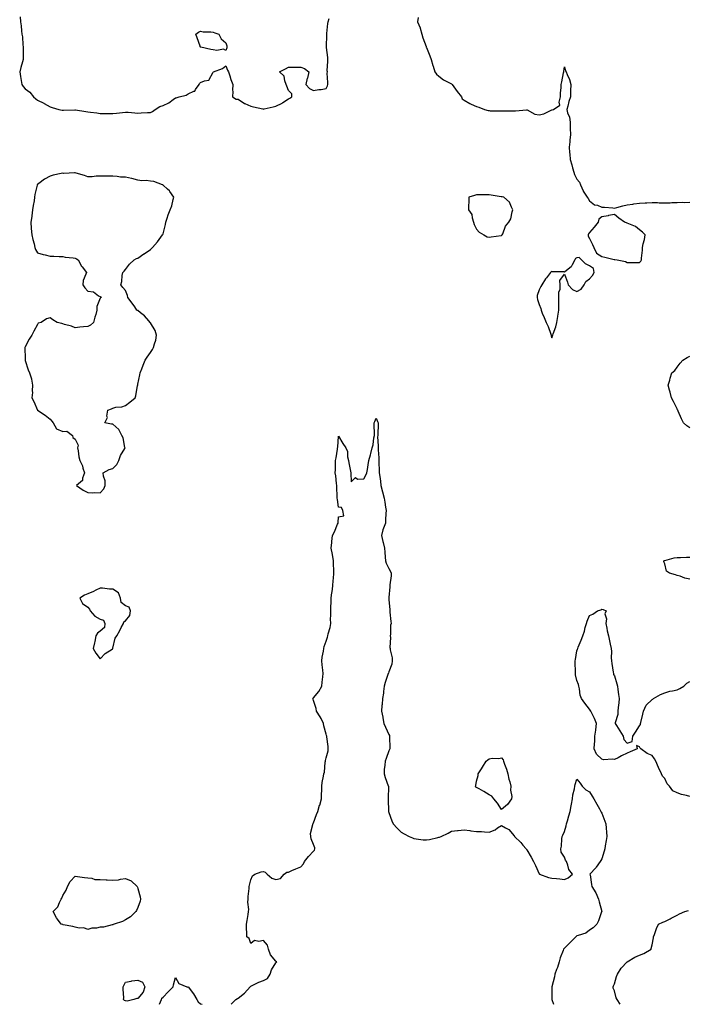
# Model space of a CAD drawing. Units: inches. Extents: x 936803 to 939443, y 7250378 to 7253018.
# Drawn here: x 938374 to 938906, y 7250378 to 7251164 of the extents above; entities that cross this region are included whole.
import ezdxf

# ---------------------------------------------------------------- set-up
doc = ezdxf.new("R2010")
doc.units = ezdxf.units.IN
doc.header["$MEASUREMENT"] = 0
doc.layers.add('Contour_93687250', color=7, linetype='Continuous', true_color=0xf71087)

msp = doc.modelspace()

# ---------------------------------------------------------------- linework, layer by layer
at = {"layer": 'Contour_93687250'}
for points in [[(938374.05, 7251165.92, 3231), (938374.45, 7251161.92, 3231), (938374.89, 7251158.76, 3231), (938375.15, 7251154.81, 3231), (938375.51, 7251151.92, 3231), (938375.95, 7251149.82, 3231), (938376.34, 7251143.63, 3231), (938376.62, 7251141.92, 3231), (938376.52, 7251140.39, 3231), (938376.67, 7251133.3, 3231), (938376.56, 7251131.92, 3231), (938376.02, 7251129.89, 3231), (938374.57, 7251125.4, 3231), (938373.78, 7251121.92, 3231), (938374.34, 7251118.22, 3231), (938374.95, 7251115.02, 3231), (938375.46, 7251111.92, 3231), (938376.46, 7251110.34, 3231), (938378.05, 7251108.38, 3231), (938381.85, 7251105.72, 3231), (938384.87, 7251101.92, 3231), (938386.59, 7251100.46, 3231), (938388.05, 7251099.32, 3231), (938393, 7251096.87, 3231), (938393.26, 7251096.71, 3231), (938398.05, 7251093.94, 3231), (938399.63, 7251093.5, 3231), (938405.01, 7251091.92, 3231), (938407.56, 7251091.43, 3231), (938408.05, 7251091.34, 3231), (938408.64, 7251091.33, 3231), (938417.75, 7251091.63, 3231), (938418.05, 7251091.62, 3231), (938418.4, 7251091.57, 3231), (938426.4, 7251090.28, 3231), (938428.05, 7251090.06, 3231), (938430.23, 7251089.74, 3231), (938435.41, 7251089.28, 3231), (938438.05, 7251088.82, 3231), (938441.18, 7251088.79, 3231), (938444.97, 7251088.83, 3231), (938448.05, 7251088.79, 3231), (938450.84, 7251089.13, 3231), (938455.75, 7251089.62, 3231), (938458.05, 7251089.89, 3231), (938460.23, 7251089.74, 3231), (938465.45, 7251089.32, 3231), (938468.05, 7251089.15, 3231), (938470.69, 7251089.28, 3231), (938475.68, 7251089.55, 3231), (938478.05, 7251089.67, 3231), (938479.68, 7251090.29, 3231), (938481.88, 7251091.92, 3231), (938485.61, 7251094.36, 3231), (938488.05, 7251095.26, 3231), (938492.59, 7251097.38, 3231), (938496.06, 7251099.94, 3231), (938498.05, 7251101.28, 3231), (938498.59, 7251101.38, 3231), (938501.01, 7251101.92, 3231), (938506.6, 7251103.37, 3231), (938508.05, 7251104.54, 3231), (938512.67, 7251106.54, 3231), (938513.39, 7251106.58, 3231), (938513.94, 7251107.81, 3231), (938516.85, 7251111.92, 3231), (938517.26, 7251112.71, 3231), (938518.05, 7251113.59, 3231), (938521.05, 7251114.92, 3231), (938524.69, 7251115.29, 3231), (938528.05, 7251121.65, 3231), (938528.16, 7251121.8, 3231), (938528.27, 7251121.92, 3231), (938535.41, 7251124.56, 3231), (938538.05, 7251126.83, 3231), (938539.59, 7251123.45, 3231), (938540.13, 7251121.92, 3231), (938541.25, 7251118.72, 3231), (938542.05, 7251115.92, 3231), (938543.74, 7251111.92, 3231), (938543.51, 7251107.38, 3231), (938543.66, 7251106.31, 3231), (938543.33, 7251101.92, 3231), (938546.41, 7251100.28, 3231), (938548.05, 7251100.12, 3231), (938552.89, 7251096.76, 3231), (938553.34, 7251096.64, 3231), (938558.05, 7251094.59, 3231), (938560.23, 7251094.1, 3231), (938567.54, 7251092.44, 3231), (938568.05, 7251092.32, 3231), (938568.57, 7251092.44, 3231), (938575.93, 7251094.04, 3231), (938578.05, 7251094.58, 3231), (938582.94, 7251097.03, 3231), (938583.65, 7251097.52, 3231), (938588.05, 7251100.39, 3231), (938589.07, 7251100.9, 3231), (938590.83, 7251101.92, 3231), (938590.67, 7251104.54, 3231), (938588.05, 7251106.99, 3231), (938586.72, 7251110.59, 3231), (938586.26, 7251111.92, 3231), (938585.06, 7251114.91, 3231), (938584.62, 7251118.48, 3231), (938580.87, 7251121.92, 3231), (938585.58, 7251124.39, 3231), (938588.05, 7251125.76, 3231), (938591.73, 7251125.59, 3231), (938594.14, 7251125.83, 3231), (938598.05, 7251125.67, 3231), (938600.81, 7251124.68, 3231), (938604.22, 7251121.92, 3231), (938603.13, 7251117, 3231), (938603.1, 7251116.86, 3231), (938601.88, 7251111.92, 3231), (938604.83, 7251108.71, 3231), (938608.05, 7251107.02, 3231), (938612.15, 7251107.82, 3231), (938614.09, 7251107.96, 3231), (938618.05, 7251108.59, 3231), (938619.1, 7251110.87, 3231), (938619.41, 7251111.92, 3231), (938619.49, 7251113.36, 3231), (938618.99, 7251120.97, 3231), (938619.06, 7251121.92, 3231), (938619.05, 7251122.92, 3231), (938619.59, 7251130.38, 3231), (938619.58, 7251131.92, 3231), (938619.51, 7251133.38, 3231), (938618.47, 7251141.5, 3231), (938618.45, 7251141.92, 3231), (938618.41, 7251142.28, 3231), (938618.62, 7251151.34, 3231), (938618.58, 7251151.92, 3231), (938618.71, 7251152.58, 3231), (938619.36, 7251160.61, 3231), (938619.72, 7251161.92, 3231), (938620.63, 7251164.5, 3231)], [(938691.53, 7251165.4, 3231), (938691.03, 7251161.92, 3231), (938693.15, 7251157.02, 3231), (938693.16, 7251156.81, 3231), (938694.38, 7251151.92, 3231), (938695.27, 7251149.14, 3231), (938697.83, 7251142.14, 3231), (938697.9, 7251141.92, 3231), (938697.93, 7251141.79, 3231), (938698.05, 7251141.45, 3231), (938700.87, 7251134.74, 3231), (938701.89, 7251131.92, 3231), (938703.26, 7251127.13, 3231), (938703.45, 7251126.52, 3231), (938704.84, 7251121.92, 3231), (938706.19, 7251120.06, 3231), (938708.05, 7251118.59, 3231), (938711.74, 7251115.61, 3231), (938716.93, 7251113.04, 3231), (938718.05, 7251112.4, 3231), (938718.36, 7251112.23, 3231), (938718.6, 7251111.92, 3231), (938719.91, 7251110.06, 3231), (938722.45, 7251106.31, 3231), (938726.04, 7251101.92, 3231), (938726.67, 7251100.54, 3231), (938728.05, 7251099.5, 3231), (938732.73, 7251096.6, 3231), (938733.72, 7251096.25, 3231), (938738.05, 7251094.32, 3231), (938739.82, 7251093.69, 3231), (938744.39, 7251091.92, 3231), (938747.3, 7251091.18, 3231), (938748.05, 7251091.07, 3231), (938749, 7251090.97, 3231), (938757.12, 7251090.99, 3231), (938758.05, 7251090.87, 3231), (938759.06, 7251090.9, 3231), (938766.88, 7251090.75, 3231), (938768.05, 7251090.79, 3231), (938769.07, 7251090.89, 3231), (938777.82, 7251091.69, 3231), (938778.05, 7251091.71, 3231), (938778.35, 7251091.63, 3231), (938784.45, 7251088.32, 3231), (938788.05, 7251087.78, 3231), (938791.57, 7251088.4, 3231), (938797.58, 7251091.45, 3231), (938798.05, 7251091.6, 3231), (938798.34, 7251091.63, 3231), (938799.27, 7251091.92, 3231), (938804.48, 7251095.49, 3231), (938803.94, 7251097.81, 3231), (938805.05, 7251101.92, 3231), (938805, 7251104.97, 3231), (938805.54, 7251109.41, 3231), (938805.49, 7251111.92, 3231), (938805.96, 7251114.02, 3231), (938807.47, 7251121.33, 3231), (938807.6, 7251121.92, 3231), (938807.62, 7251122.36, 3231), (938808.05, 7251126.09, 3231), (938808.88, 7251122.75, 3231), (938809.39, 7251121.92, 3231), (938810.22, 7251119.74, 3231), (938812.09, 7251115.96, 3231), (938813.17, 7251111.92, 3231), (938813.07, 7251106.94, 3231), (938813.06, 7251106.91, 3231), (938813, 7251101.92, 3231), (938811.56, 7251098.41, 3231), (938810.85, 7251094.72, 3231), (938810, 7251091.92, 3231), (938810.58, 7251089.39, 3231), (938812.04, 7251085.91, 3231), (938812.6, 7251081.92, 3231), (938812.73, 7251077.24, 3231), (938812.8, 7251076.68, 3231), (938812.9, 7251071.92, 3231), (938812.54, 7251067.43, 3231), (938812.31, 7251066.19, 3231), (938811.9, 7251061.92, 3231), (938812.23, 7251057.74, 3231), (938812.32, 7251056.2, 3231), (938812.68, 7251051.92, 3231), (938813.92, 7251047.8, 3231), (938814.66, 7251045.31, 3231), (938815.67, 7251041.92, 3231), (938816.18, 7251040.05, 3231), (938818.05, 7251036.43, 3231), (938820.07, 7251033.94, 3231), (938820.87, 7251031.92, 3231), (938823.03, 7251026.95, 3231), (938823.04, 7251026.91, 3231), (938826.33, 7251021.92, 3231), (938827.01, 7251020.88, 3231), (938828.05, 7251019.15, 3231), (938831.98, 7251015.85, 3231), (938834.48, 7251015.49, 3231), (938838.05, 7251014.15, 3231), (938840.1, 7251013.97, 3231), (938846.59, 7251013.38, 3231), (938848.05, 7251013.25, 3231), (938849.77, 7251013.65, 3231), (938854.79, 7251015.18, 3231), (938858.05, 7251015.78, 3231), (938862.63, 7251016.5, 3231), (938863.32, 7251016.65, 3231), (938868.05, 7251017.29, 3231), (938872.43, 7251017.54, 3231), (938873.7, 7251017.56, 3231), (938878.05, 7251017.79, 3231), (938882.3, 7251017.67, 3231), (938883.63, 7251017.51, 3231), (938888.05, 7251017.41, 3231), (938892.39, 7251017.58, 3231), (938893.8, 7251017.67, 3231), (938898.05, 7251017.86, 3231), (938902.05, 7251017.92, 3231), (938903.96, 7251017.84, 3231), (938908.05, 7251017.9, 3231)], [(938908.05, 7250837.93, 3230), (938905.68, 7250839.55, 3230), (938903.04, 7250841.92, 3230), (938901.32, 7250845.18, 3230), (938898.74, 7250851.23, 3230), (938898.43, 7250851.92, 3230), (938898.33, 7250852.2, 3230), (938898.05, 7250853.02, 3230), (938895.1, 7250858.97, 3230), (938893.58, 7250861.92, 3230), (938892.4, 7250866.28, 3230), (938891.96, 7250868.01, 3230), (938890.92, 7250871.92, 3230), (938892.05, 7250875.92, 3230), (938892.46, 7250877.51, 3230), (938893.83, 7250881.92, 3230), (938896.15, 7250883.82, 3230), (938898.05, 7250886.3, 3230), (938900.48, 7250889.5, 3230), (938902.55, 7250891.92, 3230), (938905.95, 7250894.03, 3230), (938908.05, 7250895.06, 3230)], [(938542.36, 7250378, 3230), (938545.99, 7250381.92, 3230), (938547.45, 7250382.52, 3230), (938548.05, 7250382.96, 3230), (938552.97, 7250387, 3230), (938557.56, 7250391.92, 3230), (938557.82, 7250392.15, 3230), (938558.05, 7250392.49, 3230), (938559.09, 7250392.96, 3230), (938564.39, 7250395.58, 3230), (938568.05, 7250397.02, 3230), (938571.35, 7250398.63, 3230), (938573.48, 7250401.92, 3230), (938574.44, 7250405.53, 3230), (938578.05, 7250411.17, 3230), (938578.42, 7250411.55, 3230), (938578.67, 7250411.92, 3230), (938578.37, 7250412.24, 3230), (938578.05, 7250412.41, 3230), (938573.65, 7250417.52, 3230), (938572.1, 7250421.92, 3230), (938571.23, 7250425.09, 3230), (938568.05, 7250429.03, 3230), (938564.34, 7250428.21, 3230), (938561.11, 7250428.86, 3230), (938558.05, 7250426.58, 3230), (938556.63, 7250430.5, 3230), (938554.98, 7250431.92, 3230), (938554.85, 7250435.11, 3230), (938554.58, 7250438.44, 3230), (938554.48, 7250441.92, 3230), (938555.21, 7250444.76, 3230), (938555.85, 7250449.72, 3230), (938556.32, 7250451.92, 3230), (938556.38, 7250453.59, 3230), (938555.74, 7250459.61, 3230), (938555.81, 7250461.92, 3230), (938555.96, 7250464.01, 3230), (938556.61, 7250470.48, 3230), (938556.72, 7250471.92, 3230), (938556.91, 7250473.06, 3230), (938558.05, 7250477.28, 3230), (938559.52, 7250480.45, 3230), (938561.24, 7250481.92, 3230), (938566.18, 7250483.79, 3230), (938568.05, 7250483.91, 3230), (938569.48, 7250483.35, 3230), (938571.05, 7250481.92, 3230), (938574.79, 7250478.67, 3230), (938578.05, 7250477.46, 3230), (938581.59, 7250478.38, 3230), (938584.71, 7250481.92, 3230), (938586.64, 7250483.33, 3230), (938588.05, 7250483.52, 3230), (938590.82, 7250484.69, 3230), (938593.88, 7250486.08, 3230), (938598.05, 7250487.65, 3230), (938600.01, 7250489.97, 3230), (938600.81, 7250491.92, 3230), (938604, 7250495.96, 3230), (938608.05, 7250500.06, 3230), (938608.87, 7250501.1, 3230), (938609.2, 7250501.92, 3230), (938609.04, 7250502.92, 3230), (938608.05, 7250505.55, 3230), (938606.13, 7250510, 3230), (938605.83, 7250511.92, 3230), (938605.65, 7250514.32, 3230), (938607.57, 7250521.44, 3230), (938607.49, 7250521.92, 3230), (938607.75, 7250522.22, 3230), (938608.05, 7250522.74, 3230), (938610.49, 7250529.48, 3230), (938611.55, 7250531.92, 3230), (938612.92, 7250536.79, 3230), (938612.98, 7250536.99, 3230), (938614.31, 7250541.92, 3230), (938614.31, 7250545.65, 3230), (938614.66, 7250548.53, 3230), (938614.68, 7250551.92, 3230), (938614.97, 7250555, 3230), (938616.05, 7250559.92, 3230), (938616.29, 7250561.92, 3230), (938616.68, 7250563.29, 3230), (938617.44, 7250571.3, 3230), (938617.57, 7250571.92, 3230), (938617.55, 7250572.42, 3230), (938618.05, 7250574.53, 3230), (938619.66, 7250580.32, 3230), (938619.78, 7250581.92, 3230), (938619.79, 7250583.67, 3230), (938618.62, 7250591.35, 3230), (938618.62, 7250591.92, 3230), (938618.48, 7250592.35, 3230), (938618.05, 7250593.42, 3230), (938616.27, 7250600.13, 3230), (938616.12, 7250601.92, 3230), (938614.02, 7250605.95, 3230), (938613.39, 7250607.26, 3230), (938610.47, 7250611.92, 3230), (938610.13, 7250614, 3230), (938608.05, 7250620.27, 3230), (938607.66, 7250621.53, 3230), (938607.52, 7250621.92, 3230), (938607.68, 7250622.29, 3230), (938608.05, 7250622.55, 3230), (938612.33, 7250627.64, 3230), (938614.72, 7250631.92, 3230), (938615.03, 7250634.95, 3230), (938615.47, 7250639.34, 3230), (938615.74, 7250641.92, 3230), (938615.41, 7250644.57, 3230), (938615.07, 7250648.94, 3230), (938614.65, 7250651.92, 3230), (938615, 7250654.97, 3230), (938615.98, 7250659.85, 3230), (938616.26, 7250661.92, 3230), (938616.56, 7250663.41, 3230), (938618.05, 7250667.74, 3230), (938619.1, 7250670.88, 3230), (938619.42, 7250671.92, 3230), (938619.74, 7250673.61, 3230), (938621.28, 7250678.69, 3230), (938621.74, 7250681.92, 3230), (938621.66, 7250685.53, 3230), (938621.8, 7250688.17, 3230), (938621.74, 7250691.92, 3230), (938621.83, 7250695.71, 3230), (938621.99, 7250697.98, 3230), (938622.07, 7250701.92, 3230), (938622.74, 7250706.62, 3230), (938622.82, 7250707.15, 3230), (938623.49, 7250711.92, 3230), (938623.79, 7250716.18, 3230), (938623.95, 7250717.82, 3230), (938624.26, 7250721.92, 3230), (938624.16, 7250725.81, 3230), (938624.02, 7250727.89, 3230), (938623.93, 7250731.92, 3230), (938623.12, 7250736.85, 3230), (938623.11, 7250736.98, 3230), (938622.2, 7250741.92, 3230), (938622.66, 7250746.53, 3230), (938622.7, 7250747.26, 3230), (938623.22, 7250751.92, 3230), (938624.89, 7250755.08, 3230), (938627.22, 7250761.1, 3230), (938627.59, 7250761.92, 3230), (938627.62, 7250762.36, 3230), (938628.05, 7250766.82, 3230), (938632.14, 7250767.83, 3230), (938631.53, 7250771.92, 3230), (938630.4, 7250774.26, 3230), (938628.05, 7250774.76, 3230), (938627.04, 7250780.9, 3230), (938626.97, 7250781.92, 3230), (938626.92, 7250783.04, 3230), (938626.72, 7250790.58, 3230), (938626.66, 7250791.92, 3230), (938626.46, 7250793.51, 3230), (938625.72, 7250799.6, 3230), (938625.42, 7250801.92, 3230), (938625.5, 7250804.47, 3230), (938625.58, 7250809.45, 3230), (938625.65, 7250811.92, 3230), (938626, 7250813.97, 3230), (938627.08, 7250820.95, 3230), (938627.24, 7250821.92, 3230), (938627.33, 7250822.64, 3230), (938628.05, 7250831.2, 3230), (938631.5, 7250825.37, 3230), (938633.75, 7250821.92, 3230), (938635.24, 7250819.11, 3230), (938635.22, 7250814.74, 3230), (938635.96, 7250811.92, 3230), (938636.2, 7250810.07, 3230), (938637.87, 7250802.11, 3230), (938637.89, 7250801.92, 3230), (938637.85, 7250801.72, 3230), (938638.05, 7250794.78, 3230), (938641.62, 7250798.35, 3230), (938643.17, 7250797.04, 3230), (938648.05, 7250797.2, 3230), (938649.68, 7250800.29, 3230), (938650.48, 7250801.92, 3230), (938650.96, 7250804.84, 3230), (938651.63, 7250808.35, 3230), (938652.23, 7250811.92, 3230), (938653.48, 7250816.48, 3230), (938653.72, 7250817.58, 3230), (938654.78, 7250821.92, 3230), (938655.49, 7250824.48, 3230), (938656.21, 7250830.08, 3230), (938656.61, 7250831.92, 3230), (938656.7, 7250833.28, 3230), (938656.45, 7250840.33, 3230), (938656.53, 7250841.92, 3230), (938656.86, 7250843.1, 3230), (938658.05, 7250845.7, 3230), (938659.18, 7250843.05, 3230), (938659.61, 7250841.92, 3230), (938659.59, 7250840.39, 3230), (938659.35, 7250833.22, 3230), (938659.33, 7250831.92, 3230), (938659.12, 7250830.86, 3230), (938659.7, 7250823.57, 3230), (938659.49, 7250821.92, 3230), (938659.57, 7250820.4, 3230), (938660.12, 7250813.99, 3230), (938660.21, 7250811.92, 3230), (938660.22, 7250809.75, 3230), (938660.5, 7250804.36, 3230), (938660.5, 7250801.92, 3230), (938660.84, 7250799.14, 3230), (938661.4, 7250795.27, 3230), (938661.79, 7250791.92, 3230), (938663.04, 7250786.93, 3230), (938663.04, 7250786.91, 3230), (938664.38, 7250781.92, 3230), (938664.89, 7250778.76, 3230), (938665.44, 7250774.53, 3230), (938665.85, 7250771.92, 3230), (938665.69, 7250769.56, 3230), (938665.52, 7250764.45, 3230), (938665.34, 7250761.92, 3230), (938663.9, 7250757.78, 3230), (938663.32, 7250756.65, 3230), (938662.35, 7250751.92, 3230), (938663.29, 7250747.15, 3230), (938663.49, 7250746.48, 3230), (938664.55, 7250741.92, 3230), (938664.91, 7250738.78, 3230), (938665.21, 7250734.75, 3230), (938665.51, 7250731.92, 3230), (938666.02, 7250729.89, 3230), (938668.05, 7250725.75, 3230), (938669.37, 7250723.24, 3230), (938669.99, 7250721.92, 3230), (938669.98, 7250719.99, 3230), (938668.88, 7250712.74, 3230), (938668.87, 7250711.92, 3230), (938668.82, 7250711.15, 3230), (938668.05, 7250702.63, 3230), (938668, 7250701.97, 3230), (938668, 7250701.92, 3230), (938668, 7250701.87, 3230), (938668.05, 7250701.11, 3230), (938668.77, 7250692.64, 3230), (938668.86, 7250691.92, 3230), (938669.01, 7250690.96, 3230), (938669.61, 7250683.48, 3230), (938669.9, 7250681.92, 3230), (938669.33, 7250680.63, 3230), (938669.54, 7250673.41, 3230), (938669.21, 7250671.92, 3230), (938669.38, 7250670.59, 3230), (938668.92, 7250662.8, 3230), (938669.09, 7250661.92, 3230), (938669.23, 7250660.74, 3230), (938670.65, 7250654.52, 3230), (938670.88, 7250651.92, 3230), (938670.58, 7250649.38, 3230), (938668.05, 7250643.27, 3230), (938667.7, 7250642.27, 3230), (938667.59, 7250641.92, 3230), (938667.37, 7250641.24, 3230), (938665.21, 7250634.76, 3230), (938664.29, 7250631.92, 3230), (938663.74, 7250627.61, 3230), (938663.83, 7250626.14, 3230), (938662.97, 7250621.92, 3230), (938662.73, 7250617.23, 3230), (938662.62, 7250616.48, 3230), (938662.33, 7250611.92, 3230), (938663.25, 7250607.12, 3230), (938663.29, 7250606.69, 3230), (938664.04, 7250601.92, 3230), (938665.34, 7250599.21, 3230), (938668.05, 7250593.3, 3230), (938668.55, 7250592.42, 3230), (938668.7, 7250591.92, 3230), (938668.72, 7250591.25, 3230), (938668.84, 7250582.71, 3230), (938668.86, 7250581.92, 3230), (938668.67, 7250581.3, 3230), (938668.05, 7250580.21, 3230), (938665.89, 7250574.08, 3230), (938665.2, 7250571.92, 3230), (938664.96, 7250568.83, 3230), (938664.5, 7250565.46, 3230), (938664.25, 7250561.92, 3230), (938665.05, 7250558.91, 3230), (938667.62, 7250552.35, 3230), (938667.76, 7250551.92, 3230), (938667.77, 7250551.64, 3230), (938667.6, 7250542.37, 3230), (938667.62, 7250541.92, 3230), (938667.59, 7250541.45, 3230), (938667.9, 7250532.07, 3230), (938667.89, 7250531.92, 3230), (938667.9, 7250531.77, 3230), (938668.05, 7250530.99, 3230), (938670.5, 7250524.37, 3230), (938671.66, 7250521.92, 3230), (938674.67, 7250518.54, 3230), (938678.05, 7250515.45, 3230), (938680.28, 7250514.15, 3230), (938684.18, 7250511.92, 3230), (938686.85, 7250510.73, 3230), (938688.05, 7250510.24, 3230), (938689.91, 7250510.06, 3230), (938695.45, 7250509.32, 3230), (938698.05, 7250509.1, 3230), (938700.46, 7250509.51, 3230), (938707.28, 7250511.15, 3230), (938708.05, 7250511.3, 3230), (938708.55, 7250511.42, 3230), (938709.91, 7250511.92, 3230), (938715.28, 7250514.68, 3230), (938718.05, 7250516.02, 3230), (938722.72, 7250516.59, 3230), (938723.29, 7250516.68, 3230), (938728.05, 7250517.24, 3230), (938732.7, 7250516.57, 3230), (938733.48, 7250516.49, 3230), (938738.05, 7250515.88, 3230), (938741.97, 7250515.84, 3230), (938744.47, 7250515.49, 3230), (938748.05, 7250515.43, 3230), (938752.76, 7250517.21, 3230), (938754.84, 7250518.71, 3230), (938758.05, 7250520.72, 3230), (938761.16, 7250518.81, 3230), (938763.69, 7250517.55, 3230), (938768.05, 7250512.43, 3230), (938768.21, 7250512.09, 3230), (938768.28, 7250511.92, 3230), (938773.26, 7250507.13, 3230), (938774.99, 7250504.98, 3230), (938777.53, 7250501.92, 3230), (938777.77, 7250501.64, 3230), (938778.05, 7250501.25, 3230), (938781.64, 7250495.51, 3230), (938783.49, 7250491.92, 3230), (938784.93, 7250488.8, 3230), (938788.05, 7250482, 3230), (938788.12, 7250481.99, 3230), (938788.26, 7250481.92, 3230), (938795.41, 7250479.28, 3230), (938798.05, 7250478.75, 3230), (938801.66, 7250478.31, 3230), (938804.32, 7250478.19, 3230), (938808.05, 7250477.71, 3230), (938811.06, 7250478.91, 3230), (938814.44, 7250481.92, 3230), (938811.59, 7250485.46, 3230), (938810.85, 7250489.12, 3230), (938809.7, 7250491.92, 3230), (938809.01, 7250492.88, 3230), (938808.05, 7250495.29, 3230), (938805.62, 7250499.49, 3230), (938805.26, 7250501.92, 3230), (938805.81, 7250504.16, 3230), (938806.09, 7250509.96, 3230), (938806.42, 7250511.92, 3230), (938806.93, 7250513.03, 3230), (938808.05, 7250515.82, 3230), (938809.54, 7250520.43, 3230), (938809.88, 7250521.92, 3230), (938810.6, 7250524.48, 3230), (938811.7, 7250528.27, 3230), (938812.72, 7250531.92, 3230), (938813.48, 7250536.49, 3230), (938813.72, 7250537.59, 3230), (938814.53, 7250541.92, 3230), (938814.84, 7250545.13, 3230), (938816.03, 7250549.9, 3230), (938816.27, 7250551.92, 3230), (938816.56, 7250553.41, 3230), (938818.05, 7250557.67, 3230), (938820.55, 7250554.42, 3230), (938822.31, 7250551.92, 3230), (938825.15, 7250549.02, 3230), (938828.05, 7250547.46, 3230), (938830.29, 7250544.16, 3230), (938831.43, 7250541.92, 3230), (938833.86, 7250537.72, 3230), (938836.01, 7250533.96, 3230), (938837.19, 7250531.92, 3230), (938837.49, 7250531.36, 3230), (938838.05, 7250530.43, 3230), (938840.28, 7250524.15, 3230), (938841.02, 7250521.92, 3230), (938841.33, 7250518.65, 3230), (938841.54, 7250515.41, 3230), (938841.88, 7250511.92, 3230), (938841.37, 7250508.6, 3230), (938840.65, 7250504.53, 3230), (938840.23, 7250501.92, 3230), (938839.77, 7250500.2, 3230), (938838.05, 7250494.17, 3230), (938837.23, 7250492.74, 3230), (938836.51, 7250491.92, 3230), (938833.46, 7250487.34, 3230), (938833.15, 7250486.81, 3230), (938828.46, 7250481.92, 3230), (938828.55, 7250481.42, 3230), (938829.71, 7250473.59, 3230), (938830.05, 7250471.92, 3230), (938833.05, 7250466.92, 3230), (938835.21, 7250461.92, 3230), (938835.85, 7250459.72, 3230), (938837.84, 7250452.13, 3230), (938837.9, 7250451.92, 3230), (938837.79, 7250451.66, 3230), (938835.25, 7250444.72, 3230), (938833.87, 7250441.92, 3230), (938830.91, 7250439.06, 3230), (938828.05, 7250437.25, 3230), (938825.08, 7250434.89, 3230), (938819.14, 7250433.01, 3230), (938818.05, 7250432.51, 3230), (938817.72, 7250432.25, 3230), (938817.32, 7250431.92, 3230), (938812.73, 7250427.24, 3230), (938808.05, 7250422.85, 3230), (938807.64, 7250422.33, 3230), (938807.46, 7250421.92, 3230), (938807.17, 7250421.04, 3230), (938804.83, 7250415.14, 3230), (938803.91, 7250411.92, 3230), (938802.47, 7250407.5, 3230), (938801.87, 7250405.75, 3230), (938800.58, 7250401.92, 3230), (938800.12, 7250399.85, 3230), (938798.05, 7250391.92, 3230), (938798.05, 7250381.92, 3230), (938799.38, 7250378, 3230)], [(938908.05, 7250717.27, 3230), (938904.06, 7250717.93, 3230), (938900.5, 7250719.47, 3230), (938898.05, 7250720.12, 3230), (938896.72, 7250720.59, 3230), (938891.86, 7250721.92, 3230), (938889.6, 7250723.47, 3230), (938888.05, 7250729.55, 3230), (938887.24, 7250731.12, 3230), (938887.27, 7250731.92, 3230), (938887.95, 7250732.02, 3230), (938888.05, 7250732.06, 3230), (938888.22, 7250732.09, 3230), (938895.71, 7250734.25, 3230), (938898.05, 7250734.52, 3230), (938900.73, 7250734.6, 3230), (938905.32, 7250734.65, 3230), (938908.05, 7250734.73, 3230)], [(938908.05, 7250543.81, 3230), (938905.35, 7250544.63, 3230), (938901.52, 7250545.4, 3230), (938898.05, 7250546.75, 3230), (938894.48, 7250548.35, 3230), (938891.87, 7250551.92, 3230), (938890.03, 7250553.9, 3230), (938888.05, 7250558.27, 3230), (938886.28, 7250560.15, 3230), (938885.56, 7250561.92, 3230), (938883.04, 7250566.91, 3230), (938883.04, 7250566.94, 3230), (938881.11, 7250571.92, 3230), (938879.99, 7250573.86, 3230), (938878.05, 7250576.42, 3230), (938874.17, 7250578.04, 3230), (938868.96, 7250581.92, 3230), (938868.59, 7250582.47, 3230), (938868.05, 7250583.36, 3230), (938865.55, 7250584.42, 3230), (938866.01, 7250581.92, 3230), (938860.46, 7250579.52, 3230), (938858.05, 7250578.45, 3230), (938853.64, 7250576.33, 3230), (938850.89, 7250574.76, 3230), (938848.05, 7250573.21, 3230), (938846.45, 7250573.52, 3230), (938839.15, 7250573.02, 3230), (938838.05, 7250573.46, 3230), (938833.78, 7250577.65, 3230), (938831.86, 7250581.92, 3230), (938832, 7250585.87, 3230), (938832.38, 7250587.59, 3230), (938832.46, 7250591.92, 3230), (938833.12, 7250596.85, 3230), (938833.13, 7250597, 3230), (938833.73, 7250601.92, 3230), (938832.04, 7250605.91, 3230), (938830.26, 7250609.71, 3230), (938829.27, 7250611.92, 3230), (938828.74, 7250612.61, 3230), (938828.05, 7250613.5, 3230), (938824.29, 7250618.16, 3230), (938821.82, 7250621.92, 3230), (938820.75, 7250624.62, 3230), (938820.13, 7250629.84, 3230), (938819.58, 7250631.92, 3230), (938819.28, 7250633.15, 3230), (938818.05, 7250636.25, 3230), (938816.99, 7250640.86, 3230), (938816.85, 7250641.92, 3230), (938816.8, 7250643.16, 3230), (938816.73, 7250650.6, 3230), (938816.69, 7250651.92, 3230), (938816.84, 7250653.13, 3230), (938818.05, 7250660.02, 3230), (938818.54, 7250661.42, 3230), (938818.7, 7250661.92, 3230), (938819.13, 7250663, 3230), (938821.54, 7250668.43, 3230), (938822.72, 7250671.92, 3230), (938824.15, 7250675.83, 3230), (938824.66, 7250678.52, 3230), (938825.61, 7250681.92, 3230), (938826.34, 7250683.63, 3230), (938828.05, 7250688.33, 3230), (938830.79, 7250689.18, 3230), (938834.43, 7250691.92, 3230), (938837.15, 7250692.82, 3230), (938838.05, 7250693.35, 3230), (938839.05, 7250692.92, 3230), (938841.42, 7250691.92, 3230), (938840.32, 7250689.65, 3230), (938841.75, 7250685.61, 3230), (938841.22, 7250681.92, 3230), (938841.98, 7250677.99, 3230), (938842.21, 7250676.08, 3230), (938843.17, 7250671.92, 3230), (938844.16, 7250668.03, 3230), (938844.7, 7250665.27, 3230), (938845.48, 7250661.92, 3230), (938845.56, 7250659.44, 3230), (938845.47, 7250654.5, 3230), (938845.54, 7250651.92, 3230), (938845.93, 7250649.8, 3230), (938846.97, 7250643, 3230), (938847.16, 7250641.92, 3230), (938847.35, 7250641.23, 3230), (938848.05, 7250640.1, 3230), (938849.83, 7250633.7, 3230), (938850.44, 7250631.92, 3230), (938850.8, 7250629.17, 3230), (938851.27, 7250625.14, 3230), (938851.7, 7250621.92, 3230), (938851.49, 7250618.48, 3230), (938850.85, 7250614.72, 3230), (938850.64, 7250611.92, 3230), (938850.61, 7250609.36, 3230), (938848.58, 7250602.45, 3230), (938848.57, 7250601.92, 3230), (938849.54, 7250600.43, 3230), (938852.38, 7250596.25, 3230), (938854.81, 7250591.92, 3230), (938855.45, 7250589.32, 3230), (938858.05, 7250586.39, 3230), (938862.19, 7250587.78, 3230), (938862.52, 7250591.92, 3230), (938864.76, 7250595.21, 3230), (938868.05, 7250600.06, 3230), (938868.64, 7250601.33, 3230), (938868.73, 7250601.92, 3230), (938868.97, 7250602.85, 3230), (938870.52, 7250609.45, 3230), (938871.25, 7250611.92, 3230), (938873.23, 7250616.74, 3230), (938878.05, 7250621.1, 3230), (938878.5, 7250621.47, 3230), (938879.09, 7250621.92, 3230), (938884.65, 7250625.32, 3230), (938888.05, 7250626.41, 3230), (938892.12, 7250627.86, 3230), (938894.14, 7250628.01, 3230), (938898.05, 7250628.93, 3230), (938900.07, 7250629.9, 3230), (938903.26, 7250631.92, 3230), (938905.74, 7250634.23, 3230), (938908.05, 7250635.5, 3230)], [(938852.51, 7250378, 3230), (938850.13, 7250381.92, 3230), (938849.4, 7250383.27, 3230), (938848.05, 7250388.78, 3230), (938847.01, 7250390.88, 3230), (938847, 7250391.92, 3230), (938847.26, 7250392.71, 3230), (938848.05, 7250394.38, 3230), (938849.71, 7250400.25, 3230), (938850.39, 7250401.92, 3230), (938853.22, 7250406.75, 3230), (938858.05, 7250411.92, 3230), (938864.3, 7250415.68, 3230), (938868.05, 7250417.15, 3230), (938871.47, 7250418.5, 3230), (938877.21, 7250421.92, 3230), (938877.34, 7250422.63, 3230), (938878.05, 7250425.55, 3230), (938879, 7250430.97, 3230), (938879.18, 7250431.92, 3230), (938879.92, 7250433.8, 3230), (938881.41, 7250438.55, 3230), (938883.12, 7250441.92, 3230), (938886.49, 7250443.48, 3230), (938888.05, 7250443.99, 3230), (938892.42, 7250446.3, 3230), (938893.23, 7250446.73, 3230), (938898.05, 7250449.08, 3230), (938899.91, 7250450.06, 3230), (938904.23, 7250451.92, 3230), (938907.04, 7250452.93, 3230)], [(938485.12, 7250378, 3230), (938486.01, 7250379.88, 3230), (938486.88, 7250381.92, 3230), (938487.15, 7250382.82, 3230), (938488.05, 7250383.65, 3230), (938492.12, 7250387.85, 3230), (938496.03, 7250391.92, 3230), (938496.36, 7250393.62, 3230), (938498.05, 7250399.47, 3230), (938500.65, 7250394.52, 3230), (938506.94, 7250391.92, 3230), (938507.92, 7250391.79, 3230), (938508.05, 7250391.82, 3230), (938512.47, 7250386.34, 3230), (938514.94, 7250381.92, 3230), (938516.11, 7250379.98, 3230), (938518.05, 7250378.51, 3230), (938519.16, 7250378, 3230)]]:
    msp.add_polyline3d(points, dxfattribs=at)
for points in [[(938538.05, 7251138.95, 3231), (938536.22, 7251140.09, 3231), (938530.97, 7251139, 3231), (938528.05, 7251139.59, 3231), (938526.05, 7251139.93, 3231), (938518.26, 7251141.71, 3231), (938518.05, 7251141.75, 3231), (938517.93, 7251141.79, 3231), (938517.75, 7251141.92, 3231), (938517.6, 7251142.38, 3231), (938515.19, 7251149.06, 3231), (938514.2, 7251151.92, 3231), (938516.44, 7251153.53, 3231), (938518.05, 7251154.32, 3231), (938520.15, 7251154.03, 3231), (938526.19, 7251153.78, 3231), (938528.05, 7251153.56, 3231), (938529.31, 7251153.18, 3231), (938532.6, 7251151.92, 3231), (938534.44, 7251148.31, 3231), (938538.05, 7251145.19, 3231), (938538.99, 7251142.86, 3231), (938539.03, 7251141.92, 3231), (938538.8, 7251141.17, 3231)], [(938438.05, 7250786, 3231), (938440.75, 7250789.22, 3231), (938442.04, 7250791.92, 3231), (938441.9, 7250795.77, 3231), (938440.61, 7250799.36, 3231), (938440.43, 7250801.92, 3231), (938445.21, 7250804.76, 3231), (938448.05, 7250805.45, 3231), (938451.21, 7250808.76, 3231), (938452.87, 7250811.92, 3231), (938454.11, 7250815.86, 3231), (938457.55, 7250821.42, 3231), (938457.8, 7250821.92, 3231), (938457.69, 7250822.28, 3231), (938456.16, 7250830.03, 3231), (938455.29, 7250831.92, 3231), (938452.7, 7250836.57, 3231), (938448.05, 7250840.82, 3231), (938447.03, 7250840.9, 3231), (938441.63, 7250841.92, 3231), (938443.81, 7250846.16, 3231), (938443.37, 7250847.24, 3231), (938443.92, 7250851.92, 3231), (938446.87, 7250853.1, 3231), (938448.05, 7250853.75, 3231), (938450.5, 7250854.36, 3231), (938455.26, 7250854.71, 3231), (938458.05, 7250855.87, 3231), (938461.63, 7250858.35, 3231), (938465.72, 7250861.92, 3231), (938466.47, 7250863.5, 3231), (938467.74, 7250871.61, 3231), (938467.84, 7250871.92, 3231), (938467.92, 7250872.06, 3231), (938468.05, 7250872.87, 3231), (938469.61, 7250880.36, 3231), (938469.94, 7250881.92, 3231), (938471.14, 7250885.01, 3231), (938472.12, 7250887.85, 3231), (938473.92, 7250891.92, 3231), (938475.54, 7250894.43, 3231), (938478.05, 7250897.94, 3231), (938479.58, 7250900.39, 3231), (938480.37, 7250901.92, 3231), (938481.17, 7250905.04, 3231), (938482.2, 7250907.77, 3231), (938482.96, 7250911.92, 3231), (938481.69, 7250915.56, 3231), (938478.05, 7250921.71, 3231), (938477.95, 7250921.82, 3231), (938477.86, 7250921.92, 3231), (938476.77, 7250923.2, 3231), (938473.41, 7250927.28, 3231), (938470.14, 7250929.83, 3231), (938468.05, 7250931.53, 3231), (938467.79, 7250931.66, 3231), (938467.29, 7250931.92, 3231), (938465.5, 7250934.48, 3231), (938463.5, 7250937.38, 3231), (938459.97, 7250941.92, 3231), (938459.6, 7250943.46, 3231), (938458.05, 7250947.57, 3231), (938455.96, 7250949.84, 3231), (938454.48, 7250951.92, 3231), (938455.23, 7250954.73, 3231), (938455.59, 7250959.46, 3231), (938456.09, 7250961.92, 3231), (938456.98, 7250962.99, 3231), (938458.05, 7250964.22, 3231), (938461.43, 7250968.54, 3231), (938465.09, 7250971.92, 3231), (938466.97, 7250973, 3231), (938468.05, 7250973.43, 3231), (938472.82, 7250976.7, 3231), (938473.09, 7250976.87, 3231), (938478.05, 7250980.36, 3231), (938478.87, 7250981.11, 3231), (938479.61, 7250981.92, 3231), (938483.56, 7250986.41, 3231), (938486.34, 7250990.21, 3231), (938487.63, 7250991.92, 3231), (938487.78, 7250992.19, 3231), (938488.05, 7250992.71, 3231), (938489.91, 7251000.06, 3231), (938490.33, 7251001.92, 3231), (938491.43, 7251005.3, 3231), (938492.09, 7251007.89, 3231), (938493.69, 7251011.92, 3231), (938494.95, 7251015.02, 3231), (938496.2, 7251020.07, 3231), (938496.8, 7251021.92, 3231), (938493.38, 7251026.59, 3231), (938493.11, 7251026.98, 3231), (938491.55, 7251028.42, 3231), (938488.05, 7251031.69, 3231), (938487.89, 7251031.75, 3231), (938487.69, 7251031.92, 3231), (938480.7, 7251034.58, 3231), (938478.05, 7251034.88, 3231), (938474.68, 7251035.29, 3231), (938471.16, 7251035.04, 3231), (938468.05, 7251035.62, 3231), (938463.08, 7251036.89, 3231), (938463.04, 7251036.9, 3231), (938458.05, 7251037.88, 3231), (938454.14, 7251038.01, 3231), (938451.41, 7251038.56, 3231), (938448.05, 7251038.74, 3231), (938444.81, 7251038.68, 3231), (938441.09, 7251038.88, 3231), (938438.05, 7251038.81, 3231), (938434.85, 7251038.72, 3231), (938431.67, 7251038.3, 3231), (938428.05, 7251038.21, 3231), (938425.32, 7251039.19, 3231), (938418.88, 7251041.09, 3231), (938418.05, 7251041.35, 3231), (938417.58, 7251041.45, 3231), (938408.99, 7251040.98, 3231), (938408.05, 7251041.11, 3231), (938406.96, 7251040.83, 3231), (938400.45, 7251039.53, 3231), (938398.05, 7251038.8, 3231), (938393.56, 7251036.41, 3231), (938389.03, 7251032.91, 3231), (938388.05, 7251032.18, 3231), (938387.92, 7251032.05, 3231), (938387.83, 7251031.92, 3231), (938387.79, 7251031.66, 3231), (938385.92, 7251024.05, 3231), (938385.67, 7251021.92, 3231), (938385.19, 7251019.06, 3231), (938384.54, 7251015.43, 3231), (938383.96, 7251011.92, 3231), (938383.36, 7251007.23, 3231), (938383.32, 7251006.65, 3231), (938382.62, 7251001.92, 3231), (938383.04, 7250996.93, 3231), (938383.04, 7250996.91, 3231), (938383.55, 7250991.92, 3231), (938384.26, 7250988.12, 3231), (938385.27, 7250984.7, 3231), (938385.9, 7250981.92, 3231), (938386.5, 7250980.37, 3231), (938388.05, 7250977.47, 3231), (938392.41, 7250976.28, 3231), (938393.97, 7250975.99, 3231), (938398.05, 7250975.04, 3231), (938401.07, 7250974.94, 3231), (938405.26, 7250974.71, 3231), (938408.05, 7250974.6, 3231), (938410.13, 7250974.01, 3231), (938416.33, 7250973.65, 3231), (938418.05, 7250973.29, 3231), (938418.97, 7250972.84, 3231), (938420.36, 7250971.92, 3231), (938423.11, 7250966.98, 3231), (938423.53, 7250966.43, 3231), (938426.93, 7250961.92, 3231), (938426.62, 7250960.49, 3231), (938424.51, 7250955.46, 3231), (938424.05, 7250951.92, 3231), (938425.77, 7250949.64, 3231), (938428.05, 7250947.08, 3231), (938432.49, 7250946.35, 3231), (938436.64, 7250943.33, 3231), (938438.05, 7250942.67, 3231), (938438.57, 7250942.44, 3231), (938438.66, 7250941.92, 3231), (938438.32, 7250941.66, 3231), (938438.05, 7250941.32, 3231), (938435.23, 7250934.74, 3231), (938435.4, 7250931.92, 3231), (938434.39, 7250928.26, 3231), (938433.81, 7250926.16, 3231), (938432.62, 7250921.92, 3231), (938430.23, 7250919.74, 3231), (938428.05, 7250918.83, 3231), (938424.69, 7250918.56, 3231), (938421.81, 7250918.16, 3231), (938418.05, 7250917.87, 3231), (938415.19, 7250919.06, 3231), (938409.51, 7250920.46, 3231), (938408.05, 7250920.93, 3231), (938407.27, 7250921.14, 3231), (938403.78, 7250921.92, 3231), (938400.23, 7250924.1, 3231), (938398.05, 7250925.74, 3231), (938395.07, 7250924.9, 3231), (938390.87, 7250921.92, 3231), (938388.63, 7250921.34, 3231), (938388.05, 7250920.46, 3231), (938384.96, 7250915.01, 3231), (938383.48, 7250911.92, 3231), (938381.39, 7250908.57, 3231), (938378.05, 7250902.6, 3231), (938377.86, 7250902.11, 3231), (938377.82, 7250901.92, 3231), (938377.79, 7250901.66, 3231), (938378.05, 7250893.35, 3231), (938378.12, 7250892, 3231), (938378.16, 7250891.92, 3231), (938378.23, 7250891.74, 3231), (938380.43, 7250884.3, 3231), (938381.68, 7250881.92, 3231), (938383.31, 7250877.18, 3231), (938383.23, 7250876.74, 3231), (938383.94, 7250871.92, 3231), (938383.72, 7250867.59, 3231), (938383.88, 7250866.09, 3231), (938383.56, 7250861.92, 3231), (938385.15, 7250859.03, 3231), (938388.05, 7250851.92, 3231), (938394.11, 7250847.98, 3231), (938398.05, 7250844.97, 3231), (938399.53, 7250843.39, 3231), (938400.33, 7250841.92, 3231), (938403.17, 7250837.04, 3231), (938408.05, 7250835.01, 3231), (938411.42, 7250835.29, 3231), (938415.9, 7250831.92, 3231), (938416.27, 7250830.13, 3231), (938418.05, 7250828.97, 3231), (938420.37, 7250824.24, 3231), (938419.8, 7250821.92, 3231), (938420.32, 7250819.65, 3231), (938420.93, 7250814.79, 3231), (938421.77, 7250811.92, 3231), (938423.75, 7250807.62, 3231), (938424.13, 7250805.84, 3231), (938425.43, 7250801.92, 3231), (938423.96, 7250797.83, 3231), (938423.91, 7250796.05, 3231), (938419.11, 7250791.92, 3231), (938424.46, 7250788.33, 3231), (938428.05, 7250786.47, 3231), (938432.22, 7250786.09, 3231), (938433.71, 7250786.27, 3231)], [(938758.05, 7250991.48, 3231), (938758.32, 7250991.66, 3231), (938758.48, 7250991.92, 3231), (938758.91, 7250992.78, 3231), (938761.2, 7250998.77, 3231), (938763.8, 7251001.92, 3231), (938765.33, 7251004.64, 3231), (938766.54, 7251010.41, 3231), (938767.08, 7251011.92, 3231), (938765.85, 7251014.12, 3231), (938764.27, 7251018.13, 3231), (938759.76, 7251021.92, 3231), (938758.38, 7251022.25, 3231), (938758.05, 7251022.3, 3231), (938757.6, 7251022.37, 3231), (938749.76, 7251023.63, 3231), (938748.05, 7251023.89, 3231), (938746.13, 7251023.83, 3231), (938739.96, 7251023.83, 3231), (938738.05, 7251023.78, 3231), (938736.52, 7251023.44, 3231), (938731.89, 7251021.92, 3231), (938731.88, 7251018.09, 3231), (938731.61, 7251015.48, 3231), (938731.54, 7251011.92, 3231), (938734.24, 7251008.11, 3231), (938734.46, 7251005.5, 3231), (938735.66, 7251001.92, 3231), (938736.25, 7251000.12, 3231), (938738.05, 7250996.35, 3231), (938740.08, 7250993.94, 3231), (938743.86, 7250991.92, 3231), (938746.62, 7250990.48, 3231), (938748.05, 7250990.13, 3231), (938749.57, 7250990.4, 3231), (938757.53, 7250991.4, 3231)], [(938868.05, 7250969.84, 3231), (938869.04, 7250970.93, 3231), (938869.49, 7250971.92, 3231), (938869.56, 7250973.42, 3231), (938870.28, 7250979.69, 3231), (938870.37, 7250981.92, 3231), (938871, 7250984.87, 3231), (938871.83, 7250988.13, 3231), (938872.58, 7250991.92, 3231), (938870.22, 7250994.1, 3231), (938868.05, 7250995.93, 3231), (938864.78, 7250998.65, 3231), (938859.33, 7251000.64, 3231), (938858.05, 7251001.28, 3231), (938857.56, 7251001.43, 3231), (938856.03, 7251001.92, 3231), (938851.36, 7251005.22, 3231), (938848.05, 7251008.12, 3231), (938843.37, 7251007.24, 3231), (938842.85, 7251007.12, 3231), (938838.05, 7251006.38, 3231), (938835.65, 7251004.32, 3231), (938835.01, 7251001.92, 3231), (938831.81, 7250998.16, 3231), (938828.05, 7250993.69, 3231), (938827.28, 7250992.69, 3231), (938827.03, 7250991.92, 3231), (938827.15, 7250991.01, 3231), (938828.05, 7250988.98, 3231), (938830.37, 7250984.24, 3231), (938831.43, 7250981.92, 3231), (938833.57, 7250977.44, 3231), (938838.05, 7250974.54, 3231), (938840.35, 7250974.22, 3231), (938847.67, 7250972.3, 3231), (938848.05, 7250972.23, 3231), (938848.4, 7250972.27, 3231), (938850.17, 7250971.92, 3231), (938856.7, 7250970.57, 3231), (938858.05, 7250969.78, 3231), (938860.19, 7250969.78, 3231), (938865.96, 7250969.84, 3231)], [(938798.05, 7250909.83, 3231), (938798.61, 7250911.36, 3231), (938798.77, 7250911.92, 3231), (938799.09, 7250912.96, 3231), (938801.33, 7250918.64, 3231), (938802.09, 7250921.92, 3231), (938802.83, 7250926.7, 3231), (938802.91, 7250927.06, 3231), (938803.55, 7250931.92, 3231), (938803.59, 7250936.38, 3231), (938803.59, 7250937.46, 3231), (938803.62, 7250941.92, 3231), (938803.66, 7250946.31, 3231), (938804.68, 7250948.55, 3231), (938804.77, 7250951.92, 3231), (938804.34, 7250955.62, 3231), (938808.05, 7250960.56, 3231), (938810.43, 7250954.3, 3231), (938810.97, 7250951.92, 3231), (938814.58, 7250948.45, 3231), (938818.05, 7250946.67, 3231), (938821.36, 7250948.61, 3231), (938823.78, 7250951.92, 3231), (938825.18, 7250954.78, 3231), (938828.05, 7250956.74, 3231), (938830.53, 7250959.44, 3231), (938831.69, 7250961.92, 3231), (938831.26, 7250965.13, 3231), (938828.05, 7250967.11, 3231), (938824.85, 7250968.73, 3231), (938821.83, 7250971.92, 3231), (938819.91, 7250973.78, 3231), (938818.05, 7250973.68, 3231), (938817, 7250972.97, 3231), (938816.37, 7250971.92, 3231), (938814.2, 7250968.07, 3231), (938813.57, 7250966.4, 3231), (938809.68, 7250963.54, 3231), (938808.05, 7250962.2, 3231), (938807.66, 7250962.3, 3231), (938798.51, 7250962.39, 3231), (938798.05, 7250962.64, 3231), (938797.45, 7250962.53, 3231), (938797.09, 7250961.92, 3231), (938793.72, 7250957.59, 3231), (938793.12, 7250956.85, 3231), (938790.14, 7250951.92, 3231), (938789.26, 7250950.71, 3231), (938788.05, 7250948.15, 3231), (938786.42, 7250943.55, 3231), (938786.24, 7250941.92, 3231), (938786.6, 7250940.47, 3231), (938788.05, 7250936.38, 3231), (938789.29, 7250933.15, 3231), (938789.51, 7250931.92, 3231), (938790.47, 7250929.5, 3231), (938792.05, 7250925.91, 3231), (938793.45, 7250921.92, 3231), (938795.01, 7250918.87, 3231), (938797.17, 7250912.81, 3231), (938797.53, 7250911.92, 3231), (938797.57, 7250911.44, 3231)], [(938448.05, 7250661.73, 3231), (938448.1, 7250661.86, 3231), (938448.12, 7250661.92, 3231), (938448.16, 7250662.03, 3231), (938449.8, 7250670.17, 3231), (938451.15, 7250671.92, 3231), (938453.63, 7250676.34, 3231), (938454.75, 7250678.62, 3231), (938456.45, 7250681.92, 3231), (938456.83, 7250683.14, 3231), (938458.05, 7250683.87, 3231), (938461.71, 7250688.26, 3231), (938462.21, 7250691.92, 3231), (938460.94, 7250694.81, 3231), (938458.05, 7250695.85, 3231), (938454.59, 7250698.46, 3231), (938454.06, 7250701.92, 3231), (938452.42, 7250706.3, 3231), (938448.05, 7250709.21, 3231), (938445.3, 7250709.17, 3231), (938439.9, 7250710.07, 3231), (938438.05, 7250710.03, 3231), (938434.54, 7250708.4, 3231), (938432.54, 7250707.44, 3231), (938428.05, 7250705.56, 3231), (938425.56, 7250704.41, 3231), (938421.64, 7250701.92, 3231), (938423.89, 7250697.77, 3231), (938428.05, 7250694.84, 3231), (938429.43, 7250693.3, 3231), (938429.98, 7250691.92, 3231), (938433.76, 7250687.63, 3231), (938438.05, 7250685.19, 3231), (938440.51, 7250684.38, 3231), (938441.69, 7250681.92, 3231), (938441.4, 7250678.57, 3231), (938438.05, 7250675.79, 3231), (938435.93, 7250674.04, 3231), (938434.4, 7250671.92, 3231), (938433.56, 7250667.43, 3231), (938433.52, 7250666.45, 3231), (938432.23, 7250661.92, 3231), (938434.35, 7250658.22, 3231), (938438.05, 7250653.71, 3231), (938442.02, 7250657.95, 3231), (938447.43, 7250661.3, 3231)], [(938758.05, 7250533.5, 3230), (938754.71, 7250538.57, 3230), (938751.84, 7250541.92, 3230), (938750.13, 7250544, 3230), (938748.05, 7250545.13, 3230), (938743.82, 7250547.69, 3230), (938740.11, 7250549.86, 3230), (938738.05, 7250551.07, 3230), (938737.51, 7250551.38, 3230), (938737.14, 7250551.92, 3230), (938737.46, 7250552.52, 3230), (938738.05, 7250556.04, 3230), (938739.33, 7250560.64, 3230), (938739.45, 7250561.92, 3230), (938741.9, 7250565.77, 3230), (938742.81, 7250567.16, 3230), (938745.63, 7250571.92, 3230), (938746.92, 7250573.05, 3230), (938748.05, 7250573.91, 3230), (938750.39, 7250574.26, 3230), (938755.78, 7250574.2, 3230), (938758.05, 7250574.69, 3230), (938759.24, 7250573.11, 3230), (938759.62, 7250571.92, 3230), (938760.45, 7250569.53, 3230), (938761.85, 7250565.73, 3230), (938763.07, 7250561.92, 3230), (938763.88, 7250557.75, 3230), (938764.57, 7250555.4, 3230), (938765.38, 7250551.92, 3230), (938765.13, 7250548.99, 3230), (938766.15, 7250543.82, 3230), (938765.85, 7250541.92, 3230), (938762.67, 7250537.3, 3230)], [(938448.05, 7250441.5, 3230), (938447.62, 7250441.48, 3230), (938440.47, 7250439.5, 3230), (938438.05, 7250439.47, 3230), (938434.94, 7250438.81, 3230), (938431.33, 7250438.64, 3230), (938428.05, 7250437.59, 3230), (938425.04, 7250438.91, 3230), (938421.14, 7250438.83, 3230), (938418.05, 7250439.53, 3230), (938416.12, 7250439.99, 3230), (938408.52, 7250441.45, 3230), (938408.05, 7250441.56, 3230), (938407.79, 7250441.67, 3230), (938406.92, 7250441.92, 3230), (938404, 7250445.96, 3230), (938403.18, 7250447.05, 3230), (938400.59, 7250451.92, 3230), (938404.26, 7250455.71, 3230), (938405.44, 7250459.31, 3230), (938406.73, 7250461.92, 3230), (938407.26, 7250462.71, 3230), (938408.05, 7250464.94, 3230), (938410.85, 7250469.13, 3230), (938411.87, 7250471.92, 3230), (938413.94, 7250476.03, 3230), (938418.05, 7250480.35, 3230), (938419.94, 7250480.04, 3230), (938425.4, 7250479.27, 3230), (938428.05, 7250478.82, 3230), (938431.41, 7250478.56, 3230), (938433.78, 7250477.64, 3230), (938438.05, 7250477.49, 3230), (938442.68, 7250477.28, 3230), (938443.41, 7250477.28, 3230), (938448.05, 7250477.07, 3230), (938452.59, 7250477.38, 3230), (938454.05, 7250477.92, 3230), (938458.05, 7250478.42, 3230), (938462.54, 7250476.4, 3230), (938467.43, 7250471.92, 3230), (938467.63, 7250471.5, 3230), (938468.05, 7250470.27, 3230), (938469.9, 7250463.77, 3230), (938470.18, 7250461.92, 3230), (938469.8, 7250460.17, 3230), (938468.05, 7250455.36, 3230), (938467.01, 7250452.96, 3230), (938466.4, 7250451.92, 3230), (938462.05, 7250447.92, 3230), (938458.05, 7250445.32, 3230), (938455.81, 7250444.16, 3230), (938449.15, 7250441.92, 3230), (938448.39, 7250441.58, 3230)], [(938458.05, 7250380.84, 3230), (938457.25, 7250381.12, 3230), (938456.62, 7250381.92, 3230), (938456.83, 7250383.14, 3230), (938456.19, 7250390.05, 3230), (938456.4, 7250391.92, 3230), (938456.83, 7250393.13, 3230), (938458.05, 7250395.64, 3230), (938462.72, 7250396.59, 3230), (938463.13, 7250396.83, 3230), (938468.05, 7250397.14, 3230), (938471.75, 7250395.62, 3230), (938473.68, 7250391.92, 3230), (938472.29, 7250387.68, 3230), (938468.05, 7250382.54, 3230), (938467.21, 7250382.75, 3230), (938464.71, 7250381.92, 3230), (938459.47, 7250380.5, 3230)]]:
    msp.add_polyline3d(points, close=True, dxfattribs=at)

doc.saveas('drawing.dxf')
